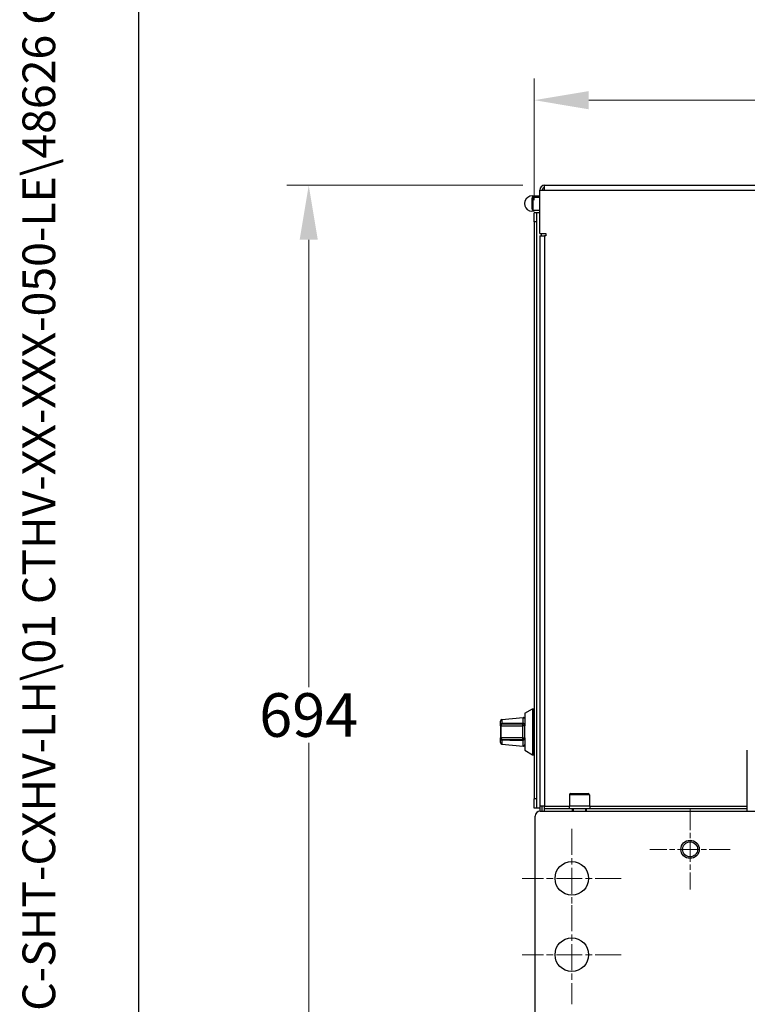
# Model space of a CAD drawing. Units: millimetres. Extents: x 222 to 2986, y 28 to 3891.
# Drawn here: x 222 to 699, y 1635 to 2280 of the extents above; entities that cross this region are included whole.
import ezdxf
from ezdxf.enums import TextEntityAlignment as Align

# ---------------------------------------------------------------- set-up
doc = ezdxf.new("R2010")
doc.units = ezdxf.units.MM
doc.header["$LTSCALE"] = 14.285714
doc.linetypes.add('CHAIN', pattern=[0.3543, 0.2362, -0.0295, 0.0591, -0.0295])
doc.linetypes.add('LONG_DASH_DOTTED', pattern=[0.3001, 0.2362, -0.0295, 0.0049, -0.0295])
for name, color, linetype, lineweight in [('Center Mark(Hillmar_metric)', 7, 'LONG_DASH_DOTTED', 18), ('Dimensions(Hillmar_metric)', 7, 'Continuous', 13), ('Sketch Geometry(Hillmar_metric)', 7, 'Continuous', 25), ('Symbols(Hillmar_metric)', 7, 'Continuous', 18), ('Visible Edges(Hillmar_metric)', 7, 'Continuous', 25)]:
    doc.layers.add(name, color=color, linetype=linetype, lineweight=lineweight)
doc.layers.add('Visible Tangent Edges(Hillmar_Metric)', color=7, linetype='Continuous', lineweight=25, true_color=0xc0c0c0)
doc.styles.add('Hillmar_metric_Dimensions', font='arial.ttf')
doc.styles.add('Hillmar_metric_title_block', font='arial.ttf')
doc.styles.add('Text Style48', font='arial.ttf')
doc.styles.add('Text Style95', font='arial.ttf')
doc.styles.add('Text Style96', font='arialbd.ttf')
doc.dimstyles.new('DEFAULT-ISO-Method 1b-Hillmar_metric', dxfattribs={"dimscale": 14.285714, "dimtxt": 2, "dimasz": 2.5, "dimexe": 1, "dimexo": 1, "dimgap": 0.25, "dimtad": 1, "dimtih": 1, "dimtoh": 1, "dimrnd": 1e-08, "dimdsep": 46, "dimtxsty": 'Hillmar_metric_Dimensions', "dimcen": 0.09, "dimdle": 8, "dimclrd": 7, "dimclre": 7, "dimclrt": 7, "dimazin": 2, "dimtfac": 0.75, "dimtmove": 0, "dimatfit": 3, "dimfxl": 1, "dimtolj": 1, "dimlwd": 9, "dimlwe": 9, "dimarcsym": 0})

# ---------------------------------------------------------------- blocks, each defined once
blk = doc.blocks.new('Borders Default Border')
at = {"layer": 'Sketch Geometry(Hillmar_metric)', "flags": 128}
blk.add_lwpolyline([(21, 12), (21, 272.4), (209, 272.4), (209, 12), (21, 12)], dxfattribs=at)
blk = doc.blocks.new('Title Blocks Hillmar_Metric')
at = {"layer": 'Symbols(Hillmar_metric)', "color": 7}
for tag, p, height, rotation, style in [('<Line1>_001', (107.183, 267.846), 2.5, 0.2344, 'Text Style96'), ('<Line2>_001', (101.168, 263.447), 2.5, 0.2344, 'Text Style96'), ('<Line3>_001', (105.604, 259.09), 2.5, 0.2344, 'Text Style96'), ('<Line4>_001', (114.698, 254.762), 2.5, 0.2344, 'Text Style96'), ('<Line5>_001', (117.669, 250.389), 2.5, 0.2344, 'Text Style96'), ('<Form_Number>_001', (169.822, 249.936), 2.5, 0.2344, 'Text Style48'), ('<Page>_001', (153.841, 242.551), 2.2, 0.2344, 'Text Style95'), ('FILENAME_AND_PATH_001', (21.589, 14.111), 1.5, 90, 'Hillmar_metric_title_block')]:
    blk.add_attdef(tag, p, '', height=height, rotation=rotation, dxfattribs=dict(at, style=style))
at = {"layer": 'Symbols(Hillmar_metric)', "color": 7, "style": 'Text Style48'}
for tag, p in [('<Sheet_Number>', (169.919, 266.17)), ('<Job_Number>', (169.919, 258.67)), ('<Document_Package_Number.>', (169.919, 243.67))]:
    blk.add_attdef(tag, text='', height=2.5, rotation=0.2344, dxfattribs=at).set_placement(p, align=Align.MIDDLE_LEFT)
at = {"layer": 'Symbols(Hillmar_metric)', "color": 7}
for tag, height, style, p in [('<Document_Package_Number_Rev..>', 2.5, 'Text Style48', (208.419, 243.67)), ('<Date>', 2.2, 'Text Style95', (138.419, 243.67))]:
    blk.add_attdef(tag, text='', height=height, rotation=0.2344, dxfattribs=dict(at, style=style)).set_placement(p, align=Align.MIDDLE_CENTER)
blk = doc.blocks.new('*D23')
at = {"layer": 'Defpoints', "color": 0, "linetype": 'Continuous', "transparency": 16777216}
for p in [(1138.37, 2227.72), (559.17, 2147.98), (1138.37, 2147.98)]:
    blk.add_point(p, dxfattribs=at)
at = {"layer": 'Dimensions(Hillmar_metric)', "color": 7, "linetype": 'Continuous', "lineweight": 9, "transparency": 16777216}
for p, q in [((559.17, 2162.26), (559.17, 2242)), ((1138.37, 2162.26), (1138.37, 2242)), ((594.88, 2227.72), (1102.65, 2227.72))]:
    blk.add_line(p, q, dxfattribs=at)
at = {"layer": 'Dimensions(Hillmar_metric)', "color": 7, "linetype": 'Continuous', "transparency": 16777216}
for points in [[(594.88, 2233.67), (594.88, 2221.76), (559.17, 2227.72)], [(1102.65, 2233.67), (1102.65, 2221.76), (1138.37, 2227.72)]]:
    blk.add_solid(points, dxfattribs=at)
at = {"layer": 'Dimensions(Hillmar_metric)', "color": 7, "linetype": 'Continuous', "lineweight": 13, "transparency": 16777216, "insert": (848.77, 2245.88), "char_height": 28.571, "attachment_point": 5, "style": 'Hillmar_metric_Dimensions'}
blk.add_mtext('\\A1;579', dxfattribs=at)
blk = doc.blocks.new('*D24')
at = {"layer": 'Defpoints', "color": 0, "linetype": 'Continuous', "transparency": 16777216}
for p in [(411.39, 2171.98), (565.97, 2171.98), (552.48, 1477.98)]:
    blk.add_point(p, dxfattribs=at)
at = {"layer": 'Dimensions(Hillmar_metric)', "color": 7, "linetype": 'Continuous', "lineweight": 9, "transparency": 16777216}
for p, q in [((551.68, 2171.98), (397.11, 2171.98)), ((411.39, 2136.26), (411.39, 1843.14)), ((411.39, 1513.69), (411.39, 1806.82))]:
    blk.add_line(p, q, dxfattribs=at)
at = {"layer": 'Dimensions(Hillmar_metric)', "color": 7, "linetype": 'Continuous', "transparency": 16777216}
for points in [[(405.44, 2136.26), (417.35, 2136.26), (411.39, 2171.98)], [(405.44, 1513.69), (417.35, 1513.69), (411.39, 1477.98)]]:
    blk.add_solid(points, dxfattribs=at)
at = {"layer": 'Dimensions(Hillmar_metric)', "color": 7, "linetype": 'Continuous', "lineweight": 13, "transparency": 16777216, "insert": (411.39, 1824.98), "char_height": 28.571, "attachment_point": 5, "style": 'Hillmar_metric_Dimensions'}
blk.add_mtext('\\A1;694', dxfattribs=at)

msp = doc.modelspace()

# ---------------------------------------------------------------- linework, layer by layer
at = {"layer": 'Center Mark(Hillmar_metric)', "linetype": 'CHAIN', "ltscale": 4.099927}
for p, q in [((661.2651, 1763.3342), (661.2651, 1710.6241)), ((687.6202, 1736.9792), (634.9101, 1736.9792))]:
    msp.add_line(p, q, dxfattribs=at)
at = {"layer": 'Center Mark(Hillmar_metric)', "linetype": 'CHAIN', "ltscale": 5.044782}
for p, q in [((583.7651, 1750.4077), (583.7651, 1685.5506)), ((616.1937, 1717.9792), (551.3366, 1717.9792)), ((583.7651, 1700.4077), (583.7651, 1635.5506)), ((616.1937, 1667.9792), (551.3366, 1667.9792))]:
    msp.add_line(p, q, dxfattribs=at)
at = {"layer": 'Sketch Geometry(Hillmar_metric)'}
msp.add_line((299.9925, 353.4837), (299.9925, 2296.2551), dxfattribs=at)
at = {"layer": 'Visible Edges(Hillmar_metric)'}
for p, q in [((562.7651, 2140.3792), (562.7651, 2168.7792)), ((562.7651, 2168.7792), (565.9651, 2168.7792)), ((565.9651, 2171.9792), (1131.5651, 2171.9792)), ((565.9651, 2168.7792), (565.9651, 2171.9792)), ((557.7651, 2164.9792), (562.7651, 2164.9792)), ((557.7651, 2156.2292), (557.7651, 2163.7292)), ((558.2651, 2164.2292), (562.7651, 2164.2292)), ((558.2651, 2155.7292), (562.7651, 2155.7292)), ((560.7651, 2153.9792), (559.1651, 2153.9792)), ((559.1651, 2147.9792), (559.1651, 2153.9792)), ((559.1651, 2147.9792), (559.1651, 1769.9792)), ((562.7651, 2153.9792), (560.7651, 2153.9792)), ((560.7651, 1763.9792), (560.7651, 2153.9792)), ((560.7651, 1769.9792), (560.7651, 2147.9792)), ((562.7651, 2140.3792), (566.7651, 2140.3792)), ((562.7651, 2138.7792), (565.9651, 2138.7792)), ((562.7651, 2138.7792), (562.7651, 1765.1792)), ((563.7651, 2140.3792), (563.7651, 2138.7792)), ((566.7651, 2138.7792), (565.9651, 2138.7792)), ((566.7651, 2140.3792), (566.7651, 2138.7792)), ((552.9151, 1826.0924), (557.9151, 1828.9792)), ((552.9151, 1826.0924), (552.9151, 1817.9792)), ((557.9151, 1828.9792), (557.9151, 1798.9792)), ((557.9151, 1828.9792), (558.9151, 1828.9792)), ((558.9151, 1828.9792), (558.9151, 1798.9792)), ((558.9151, 1828.9792), (559.1651, 1828.9792)), ((558.9151, 1828.9792), (558.9151, 1798.9792)), ((536.977, 1817.9792), (536.977, 1820.9745)), ((537.8772, 1821.9695), (551.8153, 1823.3679)), ((551.9151, 1818.9792), (537.977, 1818.9792)), ((536.977, 1817.9792), (536.977, 1809.9792)), ((552.9151, 1809.9792), (552.9151, 1817.9792)), ((536.977, 1806.9838), (536.977, 1809.9792)), ((537.8772, 1805.9888), (551.8153, 1804.5904)), ((537.977, 1808.9792), (551.9151, 1808.9792)), ((552.9151, 1809.9792), (552.9151, 1801.8659)), ((552.9151, 1801.8659), (557.9151, 1798.9792)), ((698.7651, 1765.1792), (698.7651, 1801.9792)), ((557.9151, 1798.9792), (558.9151, 1798.9792)), ((558.9151, 1798.9792), (559.1651, 1798.9792)), ((559.1651, 1763.9792), (559.1651, 1769.9792)), ((582.2651, 1772.7792), (582.2651, 1765.5792)), ((583.0651, 1773.5792), (594.4651, 1773.5792)), ((595.2651, 1772.7792), (595.2651, 1765.5792)), ((560.7651, 1763.9792), (559.1651, 1763.9792)), ((562.7651, 1763.9792), (560.7651, 1763.9792)), ((562.7651, 1765.1792), (562.7651, 1761.9792)), ((565.9651, 1765.1792), (562.7651, 1765.1792)), ((563.0151, 1761.9792), (562.7651, 1761.9792)), ((563.0151, 1761.9792), (1134.5151, 1761.9792)), ((564.3651, 1761.9792), (564.3651, 1765.1792)), ((565.9651, 1763.5792), (565.9651, 1765.1792)), ((584.2651, 1763.5792), (565.9651, 1763.5792)), ((565.9651, 1761.9792), (565.9651, 1763.5792)), ((582.0151, 1765.5792), (595.5151, 1765.5792)), ((582.0151, 1765.5792), (582.0151, 1763.5792)), ((584.2651, 1761.9792), (584.2651, 1763.5792)), ((593.2651, 1763.5792), (584.2651, 1763.5792)), ((584.7651, 1763.5792), (584.7651, 1761.9792)), ((592.7651, 1763.5792), (592.7651, 1761.9792)), ((698.7651, 1763.5792), (593.2651, 1763.5792)), ((593.2651, 1763.5792), (593.2651, 1761.9792)), ((595.5151, 1765.5792), (595.5151, 1763.5792)), ((698.7651, 1763.5792), (698.7651, 1765.1792)), ((698.7651, 1761.9792), (698.7651, 1763.5792)), ((559.8401, 1511.1542), (559.8401, 1758.8042))]:
    msp.add_line(p, q, dxfattribs=at)
for centre, radius in [((661.2651, 1736.9792), 6), ((661.2651, 1736.9792), 4.9265), ((583.7651, 1717.9792), 11), ((583.7651, 1667.9792), 11)]:
    msp.add_circle(centre, radius, dxfattribs=at)
for centre, radius, start, end in [((565.9651, 2168.7792), 3.2, 90, 180), ((565.9651, 2168.7792), 1.6, 90, 180), ((557.7651, 2159.9792), 5, 90, 301.7883306), ((557.7651, 2159.9792), 5, 58.2116694, 90), ((558.2651, 2163.7292), 0.5, 90, 180), ((558.2651, 2156.2292), 0.5, 180, 270), ((537.977, 1820.9745), 1, 95.729578, 180), ((537.977, 1817.9792), 1, 90, 180), ((551.9151, 1822.3729), 1, 0, 95.729578), ((551.9151, 1817.9792), 1, 0, 90), ((537.977, 1809.9792), 1, 180, 270), ((537.977, 1806.9838), 1, 180, 264.270422), ((551.9151, 1809.9792), 1, 270, 0), ((551.9151, 1805.5854), 1, 264.270422, 0), ((583.0651, 1772.7792), 0.8, 90, 180), ((594.4651, 1772.7792), 0.8, 0, 90), ((563.0151, 1758.8042), 3.175, 90, 180)]:
    msp.add_arc(centre, radius, start, end, dxfattribs=at)
at = {"layer": 'Visible Tangent Edges(Hillmar_Metric)'}
for p, q in [((565.9651, 2168.7792), (1131.5651, 2168.7792)), ((558.2651, 2164.2292), (558.2651, 2155.7292)), ((560.7651, 2147.9792), (559.1651, 2147.9792)), ((565.9651, 2138.7792), (565.9651, 1765.1792)), ((537.8772, 1821.9695), (537.8772, 1819.3058)), ((551.8153, 1819.4042), (551.8153, 1823.3679)), ((551.9151, 1819.4019), (551.9151, 1818.9792)), ((537.5512, 1817.9792), (536.977, 1817.9792)), ((537.5512, 1809.9792), (537.5512, 1817.9792)), ((537.5512, 1817.9792), (551.4893, 1817.9792)), ((552.9151, 1817.9792), (551.4893, 1817.9792)), ((551.4893, 1817.9792), (551.4893, 1809.9792)), ((536.977, 1809.9792), (537.5512, 1809.9792)), ((551.4893, 1809.9792), (537.5512, 1809.9792)), ((537.8772, 1808.6525), (537.8772, 1805.9888)), ((551.4893, 1809.9792), (552.9151, 1809.9792)), ((551.8153, 1804.5904), (551.8153, 1808.5541)), ((551.9151, 1808.9792), (551.9151, 1808.5564)), ((560.7651, 1769.9792), (559.1651, 1769.9792)), ((595.2651, 1772.7792), (582.2651, 1772.7792)), ((565.9651, 1765.1792), (582.0151, 1765.1792)), ((595.5151, 1765.1792), (698.7651, 1765.1792))]:
    msp.add_line(p, q, dxfattribs=at)
for centre, major_axis, ratio, start_param, end_param in [((537.977, 1817.9792), (0, 1), 0.42578379, 0, 1.57079633), ((537.9435, 1818.0513), (-1.6711, -0.2516), 0.7418738, 4.52176748, 4.64060628), ((537.7773, 1819.9692), (0.0998, -0.995), 0.04460427, 0, 0.83663312), ((537.977, 1819.9792), (0, -1), 0.1333475, 0, 0.84605525), ((551.9151, 1817.9792), (0, 1), 0.42578379, 0, 1.57079633), ((551.7155, 1819.9792), (0, -1), 0.12201621, 0, 0.95826969), ((551.9153, 1819.5802), (-0.6204, 0), 0.28752037, 1.40890626, 1.57054301), ((537.977, 1809.9792), (0, -1), 0.42578379, 4.71238898, 6.28318531), ((537.7773, 1807.9891), (0.0998, 0.995), 0.04460427, 5.44655219, 6.28318531), ((537.9435, 1809.907), (1.6711, -0.2516), 0.7418738, 4.78417168, 4.90301048), ((537.977, 1807.9792), (0, 1), 0.1333475, 5.43713006, 6.28318531), ((551.9151, 1809.9792), (0, -1), 0.42578379, 4.71238898, 6.28318531), ((551.7155, 1807.9792), (0, 1), 0.12201621, 5.32491562, 6.28318531), ((551.9153, 1808.3781), (0.6204, 0), 0.28752037, 1.57104964, 1.73268639)]:
    msp.add_ellipse(centre, major_axis=major_axis, ratio=ratio, start_param=start_param, end_param=end_param, dxfattribs=at)
for points, knots in [([(537.8772, 1819.3058), (537.672, 1819.2799), (537.3776, 1819.1143), (537.0569, 1818.6252), (536.9777, 1818.2449), (536.977, 1817.9822), (536.977, 1817.9807), (536.977, 1817.9792)], [0, 0, 0, 0, 0.123831829, 0.185747744, 0.309579574, 0.309579574, 0.31029682, 0.31029682, 0.31029682, 0.31029682]), ([(552.9151, 1817.9792), (552.9151, 1817.9807), (552.9151, 1817.9823), (552.9144, 1818.2762), (552.8281, 1818.7006), (552.4698, 1819.2413), (552.1386, 1819.4019), (551.9151, 1819.4019)], [-0.0007214, -0.0007214, -0.0007214, -0.0007214, 0, 0, 0.134068499, 0.201102749, 0.335171248, 0.335171248, 0.335171248, 0.335171248]), ([(536.977, 1809.9792), (536.977, 1809.9776), (536.977, 1809.9761), (536.9777, 1809.7134), (537.0569, 1809.3331), (537.3776, 1808.844), (537.672, 1808.6784), (537.8772, 1808.6525)], [-0.000717249, -0.000717249, -0.000717249, -0.000717249, 0, 0, 0.123831829, 0.185747743, 0.309579572, 0.309579572, 0.309579572, 0.309579572]), ([(551.9151, 1808.5564), (552.1386, 1808.5564), (552.4698, 1808.717), (552.8281, 1809.2577), (552.9144, 1809.6821), (552.9151, 1809.976), (552.9151, 1809.9776), (552.9151, 1809.9792)], [0, 0, 0, 0, 0.134068499, 0.201102749, 0.335171248, 0.335171248, 0.335892648, 0.335892648, 0.335892648, 0.335892648])]:
    msp.add_open_spline(points, degree=3, knots=knots, dxfattribs=at)
for points in [[(551.8153, 1819.4042), (547.2329, 1819.3788), (542.6525, 1819.35), (538.0768, 1819.3162)], [(538.0768, 1808.6421), (542.6525, 1808.6083), (547.2329, 1808.5795), (551.8153, 1808.5541)]]:
    msp.add_open_spline(points, degree=3, dxfattribs=at)

# ---------------------------------------------------------------- block references
ref = msp.add_blockref('Title Blocks Hillmar_Metric', (-63.1273, 10.4267), dxfattribs=dict(xscale=14.28571428571428, yscale=14.28571428571428, zscale=14.28571428571428))
ref.add_attrib('FILENAME_AND_PATH_001', 'C:\\Vault_Workspace\\HILLMAR\\HILLMAR PRODUCTION\\02 STORM BRAKES\\0700-2\\07002001 CXHV-LH\\SPC-SHT-CXHV-LH\\01 CTHV-XX-XXX-050-LE\\48626 CTHV-TS-060-050-LE-037PR2.idw', (245.2896, 212.0093), dxfattribs={"layer": 'Symbols(Hillmar_metric)', "color": 7, "height": 21.4285723, "rotation": 90, "style": 'Hillmar_metric_title_block'})
at = {"xscale": 14.28571428571428, "yscale": 14.28571428571428, "zscale": 14.28571428571428}
msp.add_blockref('Borders Default Border', (0, 0), dxfattribs=at)

# ---------------------------------------------------------------- dimensions: what is measured, and where the dimension line sits
at = {"layer": 'Dimensions(Hillmar_metric)', "color": 7, "linetype": 'Continuous', "lineweight": 13}
for base, p1, p2, angle, override, picture, middle in [((1138.3651, 2227.7168), (559.1651, 2147.9792), (1138.3651, 2147.9792), 180, {"dimgap": 0.25, "dimtih": 0, "dimtoh": 0, "dimdec": 0, "dimtol": 0, "dimlim": 0, "dimtp": 0, "dimtm": 0, "dimtdec": 2, "dimtofl": 0, "dimatfit": 1}, '*D23', (848.7651, 2227.7168)), ((411.3935, 2171.9792), (552.4764, 1477.9792), (565.9651, 2171.9792), 270, {"dimgap": 0.25, "dimdec": 2, "dimse1": 1, "dimtol": 0, "dimlim": 0, "dimtp": 0, "dimtm": 0, "dimtdec": 2, "dimtofl": 0, "dimatfit": 1}, '*D24', (411.3935, 1824.9792))]:
    dim = msp.add_linear_dim(base=base, p1=p1, p2=p2, angle=angle, dimstyle='DEFAULT-ISO-Method 1b-Hillmar_metric', override=override, dxfattribs=at)
    dim.commit()
    dim.dimension.update_dxf_attribs({"geometry": picture, "text_midpoint": middle, "dimtype": 160})

doc.saveas('drawing.dxf')
